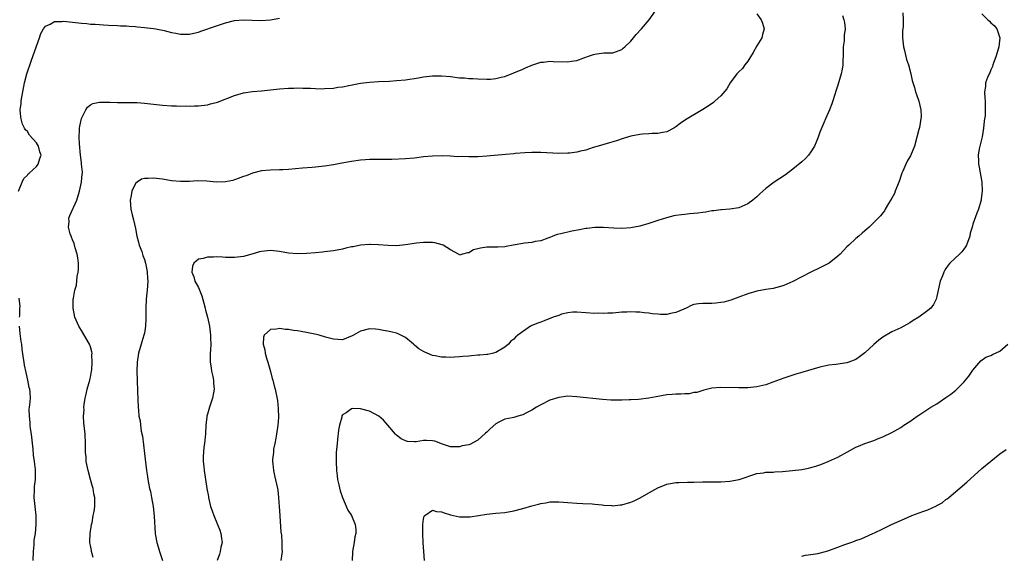
# Model space of a CAD drawing. Units: inches. Extents: x 2589000 to 2592000, y 1530000 to 1533000.
# Drawn here: x 2590341 to 2590560, y 1531606 to 1531725 of the extents above; entities that cross this region are included whole.
import ezdxf

# ---------------------------------------------------------------- set-up
doc = ezdxf.new("R2010")
doc.units = ezdxf.units.IN
doc.header["$MEASUREMENT"] = 0
doc.layers.add('LD25891530_10ft', color=103, linetype='Continuous')

msp = doc.modelspace()

# ---------------------------------------------------------------- linework, layer by layer
at = {"layer": 'LD25891530_10ft'}
for points, elevation in [([(2590357.64, 1531605.64), (2590357.25, 1531607), (2590357.23, 1531607.23), (2590357, 1531608.33), (2590356.9, 1531608.9), (2590356.87, 1531609), (2590356.85, 1531609.15), (2590356.91, 1531611), (2590357.25, 1531613), (2590357.35, 1531613.35), (2590357.64, 1531615), (2590357.84, 1531615.84), (2590357.97, 1531617), (2590358.01, 1531619), (2590357.78, 1531619.78), (2590357.62, 1531621), (2590357.44, 1531621.44), (2590357.04, 1531623), (2590356.5, 1531625), (2590356.34, 1531625.66), (2590356.08, 1531627), (2590356.02, 1531628.02), (2590355.92, 1531629), (2590355.91, 1531631), (2590355.82, 1531633), (2590355.71, 1531634.29), (2590355.54, 1531635.54), (2590355.49, 1531637), (2590355.58, 1531638.42), (2590355.55, 1531639), (2590355.59, 1531639.59), (2590355.8, 1531641), (2590356.06, 1531641.94), (2590356.27, 1531643), (2590356.85, 1531645), (2590356.87, 1531645.13), (2590357, 1531645.66), (2590357.25, 1531647), (2590357.29, 1531647.29), (2590357.41, 1531649), (2590357.34, 1531650.66), (2590357.35, 1531651), (2590357.3, 1531651.3), (2590357, 1531652.42), (2590356.79, 1531653), (2590355, 1531656.05), (2590354.61, 1531656.61), (2590354.41, 1531657), (2590353.57, 1531659), (2590353.14, 1531661), (2590353.2, 1531662.8), (2590353.19, 1531663), (2590353.21, 1531663.21), (2590353.56, 1531665), (2590353.88, 1531666.12), (2590354.06, 1531668.06), (2590354.26, 1531669), (2590354.33, 1531669.67), (2590354.35, 1531671), (2590354.21, 1531672.21), (2590354.08, 1531673), (2590353.59, 1531674.41), (2590353.38, 1531675.38), (2590353, 1531676.19), (2590352.8, 1531676.8), (2590352.69, 1531677), (2590352.5, 1531677.5), (2590352.15, 1531679), (2590352.26, 1531680.26), (2590352.21, 1531681), (2590352.42, 1531681.58), (2590353.95, 1531685), (2590354.55, 1531687), (2590355.01, 1531689), (2590355.17, 1531690.83), (2590355.22, 1531691), (2590355.22, 1531691.22), (2590355.04, 1531693), (2590355, 1531693.25), (2590354.78, 1531695), (2590354.55, 1531697.45), (2590354.48, 1531699), (2590354.57, 1531700.57), (2590354.56, 1531701), (2590354.61, 1531701.39), (2590355, 1531703.11), (2590355.95, 1531705), (2590356.34, 1531705.66), (2590357, 1531706.15), (2590357.55, 1531706.45), (2590359, 1531706.72), (2590359.26, 1531706.74), (2590361.28, 1531706.72), (2590363, 1531706.66), (2590367, 1531706.64), (2590367.37, 1531706.63), (2590369, 1531706.52), (2590371, 1531706.3), (2590373, 1531706.04), (2590375, 1531705.9), (2590376.1, 1531705.9), (2590377, 1531705.87), (2590378.11, 1531705.89), (2590379, 1531705.86), (2590380.1, 1531705.9), (2590381, 1531705.92), (2590383, 1531706.18), (2590383.67, 1531706.33), (2590385.23, 1531706.77), (2590389, 1531708.21), (2590391, 1531708.78), (2590393, 1531709.08), (2590395, 1531709.26), (2590399, 1531709.67), (2590401, 1531709.82), (2590402.16, 1531709.84), (2590403, 1531709.88), (2590404.16, 1531709.84), (2590405.86, 1531709.86), (2590407, 1531709.77), (2590408.28, 1531709.72), (2590409, 1531709.74), (2590411, 1531709.87), (2590411.97, 1531710.03), (2590413, 1531710.16), (2590414.41, 1531710.41), (2590417, 1531710.92), (2590419, 1531711.21), (2590421, 1531711.35), (2590423.43, 1531711.43), (2590425, 1531711.53), (2590427, 1531711.72), (2590427.85, 1531711.85), (2590429, 1531711.99), (2590430.21, 1531712.21), (2590431, 1531712.33), (2590433, 1531712.6), (2590435, 1531712.61), (2590437, 1531712.41), (2590439, 1531712.17), (2590440.1, 1531712.1), (2590441, 1531712), (2590441.96, 1531711.96), (2590443, 1531711.89), (2590445, 1531711.82), (2590445.86, 1531711.86), (2590447, 1531711.96), (2590448.25, 1531712.25), (2590449, 1531712.45), (2590451, 1531713.21), (2590453, 1531714.09), (2590453.65, 1531714.35), (2590455, 1531714.94), (2590457, 1531715.59), (2590457.65, 1531715.65), (2590459, 1531715.81), (2590459.75, 1531715.75), (2590463, 1531715.67), (2590463.83, 1531715.83), (2590465, 1531716), (2590466.6, 1531716.6), (2590467.83, 1531717), (2590468.7, 1531717.3), (2590469, 1531717.42), (2590469.5, 1531717.5), (2590471, 1531717.67), (2590472.33, 1531717.67), (2590473, 1531717.72), (2590475, 1531718.41), (2590475.31, 1531718.69), (2590475.7, 1531719), (2590477, 1531720.31), (2590477.61, 1531721), (2590478.22, 1531721.78), (2590479.42, 1531723), (2590481.07, 1531725), (2590482.5, 1531727)], 7910), ([(2590341.05, 1531687), (2590341.86, 1531689), (2590342.24, 1531689.76), (2590343, 1531690.55), (2590343.18, 1531690.82), (2590343.41, 1531691), (2590345, 1531692.47), (2590345.36, 1531693), (2590345.75, 1531694.25), (2590346.04, 1531695), (2590345.74, 1531695.74), (2590345.44, 1531697), (2590345, 1531697.68), (2590343.44, 1531699.44), (2590343, 1531700.19), (2590342.58, 1531700.58), (2590342.38, 1531701), (2590341.88, 1531701.88), (2590341.59, 1531703), (2590341.51, 1531703.51), (2590341.43, 1531705), (2590341.59, 1531706.41), (2590341.63, 1531707), (2590341.97, 1531709), (2590342.37, 1531711), (2590342.91, 1531713), (2590343.86, 1531715.86), (2590345, 1531719.14), (2590345.68, 1531721), (2590346.01, 1531721.99), (2590346.6, 1531723), (2590347, 1531723.6), (2590348.06, 1531724.06), (2590349, 1531724.64), (2590350.63, 1531724.63), (2590351, 1531724.68), (2590354.35, 1531724.35), (2590355, 1531724.25), (2590356.18, 1531724.18), (2590357, 1531724.08), (2590358.03, 1531724.03), (2590359, 1531723.94), (2590359.91, 1531723.91), (2590361, 1531723.84), (2590363, 1531723.75), (2590363.71, 1531723.71), (2590365, 1531723.66), (2590365.61, 1531723.61), (2590367, 1531723.53), (2590367.47, 1531723.47), (2590369, 1531723.33), (2590371, 1531723.1), (2590371.55, 1531723), (2590373.36, 1531722.64), (2590375, 1531722.19), (2590375.96, 1531722.04), (2590377, 1531721.82), (2590378.14, 1531721.86), (2590379, 1531721.86), (2590379.95, 1531722.06), (2590381, 1531722.31), (2590381.54, 1531722.46), (2590385, 1531723.69), (2590387, 1531724.35), (2590389, 1531724.83), (2590391, 1531725), (2590394.86, 1531724.86), (2590397, 1531725.01), (2590399, 1531725.4)], 7920), ([(2590505, 1531726.35), (2590505.93, 1531725), (2590506.25, 1531724.25), (2590506.65, 1531723), (2590506.28, 1531721.72), (2590506.13, 1531721), (2590505, 1531719.22), (2590504.21, 1531717.79), (2590503, 1531715.84), (2590502.32, 1531715), (2590501.8, 1531714.2), (2590501, 1531713.47), (2590500.77, 1531713.23), (2590500.52, 1531713), (2590499.08, 1531711), (2590498.32, 1531709.68), (2590497, 1531708.17), (2590495.73, 1531707), (2590495.34, 1531706.66), (2590494.17, 1531705.83), (2590493, 1531705.09), (2590489.16, 1531702.84), (2590487.98, 1531702.02), (2590487, 1531701.27), (2590486.58, 1531701), (2590485, 1531700.17), (2590484.03, 1531700.03), (2590483, 1531699.77), (2590481.76, 1531699.76), (2590481, 1531699.7), (2590479.63, 1531699.63), (2590479, 1531699.57), (2590477, 1531699.21), (2590476.26, 1531699), (2590475.31, 1531698.69), (2590473.82, 1531698.18), (2590472.3, 1531697.7), (2590471, 1531697.37), (2590469.75, 1531697), (2590468.66, 1531696.66), (2590467, 1531696.09), (2590465.86, 1531695.86), (2590465, 1531695.62), (2590463.45, 1531695.45), (2590463, 1531695.38), (2590461, 1531695.35), (2590457, 1531695.58), (2590455, 1531695.57), (2590453.49, 1531695.49), (2590451.34, 1531695.34), (2590451, 1531695.3), (2590449.15, 1531695.15), (2590445, 1531694.75), (2590443, 1531694.61), (2590441.4, 1531694.6), (2590441, 1531694.57), (2590439.35, 1531694.65), (2590438.63, 1531694.63), (2590437, 1531694.73), (2590435.2, 1531694.8), (2590433, 1531694.78), (2590431, 1531694.59), (2590429, 1531694.32), (2590427, 1531694.13), (2590423.97, 1531694.03), (2590422.03, 1531694.03), (2590420, 1531694), (2590419, 1531693.99), (2590418.06, 1531693.94), (2590417, 1531693.86), (2590415, 1531693.59), (2590412.81, 1531693.19), (2590411, 1531692.85), (2590409, 1531692.51), (2590407, 1531692.29), (2590406.25, 1531692.25), (2590404.1, 1531692.1), (2590401, 1531691.82), (2590399.72, 1531691.72), (2590399, 1531691.68), (2590397, 1531691.62), (2590395, 1531691.49), (2590393, 1531691), (2590391.6, 1531690.4), (2590391, 1531690.21), (2590389.79, 1531689.79), (2590389, 1531689.46), (2590388.64, 1531689.36), (2590387, 1531689.03), (2590384.99, 1531688.99), (2590382.82, 1531689.18), (2590380.76, 1531689.24), (2590379, 1531689.16), (2590377, 1531689.12), (2590375, 1531689.29), (2590373, 1531689.61), (2590371, 1531689.87), (2590369.79, 1531689.79), (2590369, 1531689.81), (2590368.37, 1531689.63), (2590367.38, 1531689), (2590367, 1531688.68), (2590366.18, 1531687), (2590366.01, 1531686.01), (2590365.79, 1531685), (2590365.96, 1531683), (2590366.27, 1531681.73), (2590366.59, 1531680.59), (2590367, 1531678.7), (2590367.32, 1531677), (2590367.67, 1531675.67), (2590367.86, 1531675), (2590368.38, 1531673.62), (2590368.59, 1531673), (2590368.67, 1531672.67), (2590369, 1531671.83), (2590369.23, 1531671), (2590369.49, 1531669.49), (2590369.62, 1531669), (2590369.68, 1531667.68), (2590369.75, 1531667), (2590369.58, 1531665), (2590369.35, 1531663), (2590369.28, 1531661), (2590369.29, 1531659.29), (2590369.31, 1531658.69), (2590369.23, 1531657), (2590369, 1531655.49), (2590368.89, 1531655), (2590368.45, 1531653.55), (2590368.26, 1531653), (2590367.71, 1531651), (2590367.4, 1531649), (2590367.32, 1531647), (2590367.37, 1531645), (2590367.49, 1531642.51), (2590367.63, 1531639), (2590367.66, 1531638.34), (2590367.78, 1531637), (2590368.01, 1531636.01), (2590368.1, 1531635), (2590368.27, 1531633.73), (2590368.59, 1531632.59), (2590369, 1531628.71), (2590369.44, 1531625), (2590369.67, 1531623.67), (2590369.74, 1531623), (2590369.86, 1531622.14), (2590370.13, 1531621), (2590370.33, 1531620.33), (2590370.55, 1531619), (2590370.9, 1531617), (2590371.17, 1531614.83), (2590371.37, 1531611), (2590371.43, 1531610.57), (2590371.71, 1531609), (2590372.02, 1531608.02), (2590372.31, 1531607), (2590373.02, 1531605.02)], 7900), ([(2590524.02, 1531725.98), (2590524.35, 1531725), (2590524.44, 1531724.44), (2590524.59, 1531723), (2590524.41, 1531721.59), (2590524.4, 1531721), (2590524.36, 1531720.36), (2590524.2, 1531719), (2590524.14, 1531717), (2590524.09, 1531716.09), (2590524.07, 1531715), (2590523.92, 1531714.08), (2590523.73, 1531713), (2590523, 1531710.51), (2590522.6, 1531709.4), (2590522.24, 1531708.24), (2590521.88, 1531707), (2590521.66, 1531706.34), (2590521.16, 1531705), (2590520.26, 1531703), (2590519.85, 1531702.15), (2590519, 1531700.05), (2590518.63, 1531699), (2590518.18, 1531697.82), (2590517.79, 1531697), (2590517, 1531695.68), (2590516.47, 1531695), (2590515.79, 1531694.21), (2590515, 1531693.49), (2590513, 1531691.85), (2590511.37, 1531690.63), (2590508.81, 1531689), (2590507, 1531687.6), (2590506.31, 1531687), (2590505.63, 1531686.37), (2590505, 1531685.75), (2590504.6, 1531685.4), (2590504.09, 1531685), (2590503, 1531684.19), (2590501, 1531683.28), (2590499, 1531682.98), (2590497.16, 1531682.84), (2590497, 1531682.85), (2590495.42, 1531682.58), (2590495, 1531682.58), (2590493.69, 1531682.31), (2590493, 1531682.26), (2590491.89, 1531682.11), (2590491, 1531682.01), (2590490.05, 1531681.95), (2590489, 1531681.83), (2590488.24, 1531681.76), (2590487, 1531681.56), (2590486.53, 1531681.47), (2590484.91, 1531681.09), (2590483, 1531680.47), (2590481, 1531679.78), (2590479, 1531679.23), (2590477, 1531678.86), (2590475, 1531678.66), (2590473.27, 1531678.73), (2590470.93, 1531678.93), (2590469, 1531678.94), (2590467.29, 1531678.71), (2590467, 1531678.69), (2590465.61, 1531678.39), (2590463.93, 1531678.07), (2590461.48, 1531677.48), (2590460.66, 1531677.34), (2590459.68, 1531677), (2590459, 1531676.7), (2590458.55, 1531676.55), (2590457, 1531675.97), (2590455.79, 1531675.79), (2590455, 1531675.61), (2590453.42, 1531675.42), (2590453, 1531675.36), (2590450.88, 1531675), (2590449.32, 1531674.68), (2590449, 1531674.64), (2590447.46, 1531674.54), (2590445, 1531674.53), (2590443.65, 1531674.35), (2590442.08, 1531673.92), (2590441, 1531673.28), (2590440.74, 1531673.26), (2590439.65, 1531673), (2590439, 1531672.78), (2590438.9, 1531672.9), (2590438.75, 1531673), (2590437, 1531673.96), (2590435.31, 1531675), (2590435.09, 1531675.09), (2590433.48, 1531675.48), (2590433, 1531675.56), (2590431.6, 1531675.6), (2590431, 1531675.59), (2590429.4, 1531675.4), (2590427, 1531675.04), (2590425, 1531674.85), (2590423.09, 1531674.91), (2590421, 1531675.09), (2590419.17, 1531675.17), (2590419, 1531675.17), (2590417, 1531675), (2590415.35, 1531674.65), (2590415, 1531674.59), (2590413.71, 1531674.29), (2590413, 1531674.13), (2590411, 1531673.76), (2590410.32, 1531673.68), (2590409, 1531673.49), (2590408.55, 1531673.45), (2590407, 1531673.27), (2590405, 1531673.11), (2590403, 1531673.08), (2590401, 1531673.25), (2590399, 1531673.59), (2590398.35, 1531673.65), (2590397, 1531673.8), (2590395, 1531673.59), (2590394.52, 1531673.48), (2590392.86, 1531673), (2590391, 1531672.49), (2590389, 1531672.22), (2590388.26, 1531672.26), (2590387, 1531672.27), (2590386.33, 1531672.33), (2590385, 1531672.4), (2590384.35, 1531672.35), (2590383, 1531672.34), (2590382.01, 1531672.01), (2590381, 1531671.85), (2590379.97, 1531671), (2590379.64, 1531670.36), (2590379.51, 1531669), (2590379.96, 1531667.96), (2590380.18, 1531667), (2590381, 1531665.61), (2590381.75, 1531663.75), (2590382.15, 1531662.15), (2590382.48, 1531661), (2590382.56, 1531660.56), (2590382.99, 1531659), (2590383.42, 1531657), (2590383.69, 1531655), (2590383.69, 1531654.32), (2590383.73, 1531653), (2590383.68, 1531651.68), (2590383.61, 1531651), (2590383.6, 1531650.4), (2590383.62, 1531649), (2590383.78, 1531647.78), (2590383.9, 1531647), (2590384.17, 1531645.83), (2590384.33, 1531645), (2590384.36, 1531644.36), (2590384.49, 1531643), (2590384.12, 1531641), (2590383.44, 1531639), (2590383, 1531637.49), (2590382.87, 1531637), (2590382.87, 1531636.87), (2590382.65, 1531635), (2590382.53, 1531633), (2590382.45, 1531632.45), (2590382.32, 1531631), (2590382.17, 1531630.17), (2590382, 1531627.99), (2590382.03, 1531627), (2590382.17, 1531625.83), (2590382.24, 1531625), (2590382.87, 1531621), (2590383.19, 1531619.19), (2590383.22, 1531619), (2590383.69, 1531617), (2590384.05, 1531616.05), (2590384.39, 1531615), (2590385.23, 1531613), (2590385.72, 1531611.72), (2590385.96, 1531611), (2590386.12, 1531609.88), (2590386.22, 1531609), (2590385.98, 1531607.98), (2590385.82, 1531607), (2590385.63, 1531606.37), (2590385.12, 1531605)], 7890), ([(2590537.42, 1531726.58), (2590537.5, 1531725), (2590537.46, 1531723.46), (2590537.37, 1531722.63), (2590537.37, 1531721), (2590537.6, 1531719), (2590537.82, 1531718.18), (2590538.24, 1531716.24), (2590538.65, 1531715), (2590539.19, 1531713), (2590539.52, 1531711.52), (2590540.01, 1531709.99), (2590540.25, 1531709), (2590540.42, 1531708.42), (2590541, 1531706.99), (2590541.45, 1531705), (2590541.52, 1531703.52), (2590541.1, 1531701.1), (2590541, 1531700.68), (2590539.98, 1531697), (2590539.15, 1531694.85), (2590539, 1531694.59), (2590538.38, 1531693.62), (2590538.08, 1531693), (2590537.41, 1531691.41), (2590537.22, 1531691), (2590537, 1531690.33), (2590536.65, 1531689.35), (2590536.53, 1531689), (2590535.73, 1531687), (2590535.54, 1531686.46), (2590535, 1531685.44), (2590534.21, 1531684.21), (2590533.51, 1531683), (2590533.37, 1531682.63), (2590533, 1531682.2), (2590532.48, 1531681.52), (2590531, 1531680.02), (2590529.94, 1531679), (2590529.44, 1531678.56), (2590529, 1531678.21), (2590528.37, 1531677.63), (2590527.65, 1531677), (2590527, 1531676.48), (2590525.45, 1531675), (2590525, 1531674.6), (2590523.47, 1531673), (2590523, 1531672.57), (2590521.03, 1531670.97), (2590519, 1531669.93), (2590516.97, 1531669.03), (2590515, 1531667.97), (2590513, 1531666.91), (2590511, 1531666.03), (2590510.22, 1531665.78), (2590508.61, 1531665.39), (2590507, 1531665.14), (2590505, 1531664.76), (2590503, 1531664.2), (2590501, 1531663.48), (2590499.2, 1531662.8), (2590497.64, 1531662.36), (2590497, 1531662.24), (2590495.91, 1531662.09), (2590495, 1531662.03), (2590493, 1531662.05), (2590492.02, 1531661.98), (2590491, 1531661.82), (2590490.42, 1531661.58), (2590489.28, 1531661), (2590488.82, 1531660.82), (2590487, 1531660.02), (2590485.79, 1531659.79), (2590485, 1531659.61), (2590483.62, 1531659.62), (2590483, 1531659.65), (2590481.75, 1531659.75), (2590481, 1531659.9), (2590479.96, 1531659.96), (2590479, 1531660.14), (2590478.13, 1531660.13), (2590477, 1531660.22), (2590476.15, 1531660.15), (2590475, 1531660.1), (2590473, 1531659.9), (2590471.88, 1531659.88), (2590471, 1531659.82), (2590469.86, 1531659.86), (2590469, 1531659.85), (2590467, 1531659.99), (2590465, 1531660.15), (2590464.1, 1531660.1), (2590463, 1531659.98), (2590461.64, 1531659.64), (2590461, 1531659.4), (2590459.79, 1531659), (2590459.24, 1531658.76), (2590459, 1531658.69), (2590457.8, 1531658.2), (2590457, 1531657.93), (2590456.35, 1531657.65), (2590455, 1531657.13), (2590454.72, 1531657), (2590451.91, 1531655), (2590451.41, 1531654.59), (2590451, 1531654.15), (2590450.35, 1531653.65), (2590449.81, 1531653), (2590449, 1531652.38), (2590447, 1531651.19), (2590446.49, 1531651), (2590445.25, 1531650.75), (2590445, 1531650.74), (2590443.45, 1531650.55), (2590443, 1531650.54), (2590441.6, 1531650.4), (2590441, 1531650.38), (2590439.74, 1531650.26), (2590439, 1531650.22), (2590437.87, 1531650.13), (2590437, 1531650.07), (2590435.9, 1531650.1), (2590435, 1531650.1), (2590433.58, 1531650.42), (2590433, 1531650.49), (2590431.77, 1531651), (2590431.24, 1531651.24), (2590431, 1531651.42), (2590429.96, 1531651.96), (2590429, 1531652.83), (2590428.88, 1531652.88), (2590428.74, 1531653), (2590427, 1531654.5), (2590425.93, 1531655), (2590425.32, 1531655.32), (2590425, 1531655.44), (2590423.75, 1531655.75), (2590423, 1531655.9), (2590422.08, 1531656.08), (2590421, 1531656.25), (2590420.32, 1531656.32), (2590419, 1531656.4), (2590417, 1531655.93), (2590415.42, 1531655), (2590415.14, 1531654.86), (2590413, 1531654.01), (2590411.98, 1531654.02), (2590411, 1531654.11), (2590409.48, 1531654.52), (2590409, 1531654.68), (2590407.8, 1531655), (2590407.18, 1531655.18), (2590405, 1531655.64), (2590403.81, 1531655.81), (2590403, 1531655.96), (2590402.08, 1531656.08), (2590401, 1531656.27), (2590400.29, 1531656.29), (2590399, 1531656.49), (2590398.31, 1531656.31), (2590397, 1531656.27), (2590395.61, 1531655), (2590395.42, 1531654.58), (2590395.39, 1531653), (2590395.76, 1531651.76), (2590395.8, 1531651), (2590396.08, 1531649.92), (2590396.38, 1531649), (2590397, 1531646.97), (2590397.39, 1531645.39), (2590397.51, 1531645), (2590397.77, 1531643.77), (2590398, 1531643), (2590398.52, 1531640.52), (2590398.72, 1531638.72), (2590398.77, 1531636.77), (2590398.65, 1531635), (2590398.34, 1531633), (2590398.15, 1531632.16), (2590397.97, 1531631), (2590397.69, 1531629.69), (2590397.63, 1531629), (2590397.45, 1531627.45), (2590397.46, 1531627), (2590397.53, 1531626.47), (2590397.62, 1531625), (2590397.86, 1531623.86), (2590398.55, 1531621), (2590398.61, 1531620.61), (2590398.8, 1531619), (2590398.93, 1531616.93), (2590399, 1531616.08), (2590399.31, 1531611.31), (2590399.42, 1531610.58), (2590399.52, 1531609), (2590399.53, 1531607.53), (2590399.57, 1531607), (2590399.5, 1531606.5), (2590399.27, 1531605)], 7880), ([(2590555, 1531726.33), (2590556.33, 1531725), (2590556.69, 1531724.69), (2590557, 1531724.35), (2590557.74, 1531723.74), (2590558.31, 1531723), (2590558.99, 1531720.99), (2590558.77, 1531719), (2590558.16, 1531717), (2590557.64, 1531715.64), (2590557.42, 1531715), (2590557.34, 1531714.66), (2590557, 1531713.92), (2590556.73, 1531713.27), (2590556.56, 1531713), (2590556.2, 1531712.2), (2590555.8, 1531711), (2590555.8, 1531710.2), (2590555.58, 1531709), (2590555.66, 1531707.66), (2590555.73, 1531707), (2590555.7, 1531706.3), (2590555.73, 1531705), (2590555.68, 1531703.68), (2590555.57, 1531703), (2590555.47, 1531702.53), (2590555.36, 1531701), (2590555.03, 1531699.03), (2590554.52, 1531697), (2590554.39, 1531696.39), (2590554.16, 1531695), (2590554.21, 1531693.79), (2590554.19, 1531693), (2590554.34, 1531692.34), (2590554.96, 1531688.96), (2590555.02, 1531687.02), (2590554.81, 1531685.19), (2590554.8, 1531685), (2590554.73, 1531684.73), (2590554.26, 1531683), (2590553.88, 1531682.12), (2590553, 1531679.62), (2590552.79, 1531679), (2590552.38, 1531677.62), (2590552.27, 1531677), (2590551.56, 1531675), (2590551.37, 1531674.63), (2590551, 1531674.13), (2590550.49, 1531673.51), (2590549.97, 1531673), (2590549, 1531672.06), (2590547.83, 1531671), (2590547.47, 1531670.53), (2590547, 1531669.8), (2590546.67, 1531669.33), (2590546.49, 1531669), (2590546.21, 1531668.21), (2590545.73, 1531667), (2590545.25, 1531665), (2590545, 1531663.58), (2590544.84, 1531663), (2590544.21, 1531661.79), (2590543.61, 1531661), (2590543, 1531660.47), (2590540.97, 1531659), (2590539.75, 1531658.25), (2590539, 1531657.75), (2590537.65, 1531657), (2590537, 1531656.67), (2590535, 1531655.77), (2590533, 1531654.6), (2590532.09, 1531653.9), (2590531, 1531652.92), (2590529, 1531651.07), (2590527.81, 1531650.19), (2590527, 1531649.61), (2590525.41, 1531649), (2590525, 1531648.86), (2590522.51, 1531648.51), (2590521, 1531648.32), (2590519, 1531647.88), (2590515.18, 1531646.82), (2590513.65, 1531646.35), (2590511, 1531645.45), (2590508.57, 1531644.57), (2590507, 1531644.02), (2590505, 1531643.53), (2590503, 1531643.33), (2590501, 1531643.3), (2590497, 1531643.4), (2590495, 1531643.25), (2590493.21, 1531642.79), (2590493, 1531642.76), (2590491.68, 1531642.32), (2590491, 1531642.25), (2590489.98, 1531642.02), (2590489, 1531642.01), (2590488.1, 1531641.9), (2590487, 1531641.91), (2590486.18, 1531641.82), (2590485, 1531641.75), (2590482.65, 1531641.35), (2590481, 1531641.02), (2590478.73, 1531640.73), (2590477, 1531640.68), (2590476.65, 1531640.65), (2590475, 1531640.62), (2590474.6, 1531640.6), (2590472.59, 1531640.59), (2590470.71, 1531640.71), (2590465, 1531641.36), (2590463, 1531641.45), (2590461, 1531641.2), (2590459, 1531640.56), (2590457, 1531639.57), (2590456.07, 1531639), (2590455, 1531638.39), (2590453.71, 1531637.7), (2590453, 1531637.35), (2590452.72, 1531637.28), (2590451.94, 1531637), (2590451, 1531636.75), (2590450.67, 1531636.67), (2590449, 1531636.37), (2590447.69, 1531635.69), (2590447, 1531635.35), (2590445.8, 1531634.2), (2590445, 1531633.51), (2590444.74, 1531633.26), (2590443, 1531631.68), (2590441.23, 1531630.77), (2590441, 1531630.69), (2590439.57, 1531630.43), (2590439, 1531630.26), (2590438.19, 1531630.19), (2590437, 1531630.23), (2590435, 1531630.91), (2590434.8, 1531631), (2590433.48, 1531631.48), (2590433, 1531631.55), (2590431.61, 1531631.61), (2590431, 1531631.61), (2590429.37, 1531631.37), (2590429, 1531631.35), (2590427.43, 1531631.43), (2590427, 1531631.54), (2590426.03, 1531632.03), (2590425, 1531632.78), (2590424.88, 1531632.88), (2590424.77, 1531633), (2590423.06, 1531635.06), (2590422.11, 1531636.11), (2590421.03, 1531637.03), (2590419, 1531638.14), (2590417, 1531638.69), (2590415.26, 1531638.74), (2590415, 1531638.69), (2590413.79, 1531637.79), (2590413, 1531637.33), (2590412.86, 1531637.14), (2590412.8, 1531636.8), (2590412.31, 1531635), (2590412.09, 1531633.91), (2590411.88, 1531631.88), (2590411.76, 1531631), (2590411.69, 1531630.31), (2590411.61, 1531629), (2590411.55, 1531627), (2590411.63, 1531625), (2590411.76, 1531623.76), (2590411.89, 1531623), (2590412.19, 1531621.81), (2590412.45, 1531620.45), (2590412.97, 1531619), (2590414.2, 1531616.2), (2590414.98, 1531615), (2590415.81, 1531613), (2590415.91, 1531611.91), (2590415.91, 1531611), (2590415.75, 1531610.25), (2590415.58, 1531609), (2590415.2, 1531607), (2590415.18, 1531606.82), (2590415.16, 1531605)], 7870), ([(2590341.27, 1531659), (2590341.3, 1531659.3), (2590341.32, 1531661), (2590341.36, 1531661.36), (2590341.21, 1531663.21)], 7920), ([(2590344.3, 1531605), (2590344.32, 1531607), (2590344.48, 1531608.48), (2590344.53, 1531609.47), (2590344.77, 1531611), (2590344.95, 1531612.95), (2590344.93, 1531615), (2590344.72, 1531617), (2590344.53, 1531619), (2590344.6, 1531620.6), (2590344.58, 1531621), (2590344.6, 1531621.4), (2590344.78, 1531623), (2590344.79, 1531625.21), (2590344.56, 1531627), (2590344.35, 1531628.35), (2590344.26, 1531629.74), (2590343.89, 1531633), (2590343.69, 1531634.31), (2590343.63, 1531635), (2590343.64, 1531635.64), (2590343.45, 1531637), (2590343.42, 1531638.58), (2590343.49, 1531639), (2590343.56, 1531639.55), (2590343.67, 1531641), (2590343.62, 1531642.38), (2590343.55, 1531643), (2590343.42, 1531643.42), (2590343.13, 1531645), (2590342.7, 1531646.7), (2590342.35, 1531648.35), (2590342.25, 1531649), (2590342.16, 1531649.84), (2590341.87, 1531651.87), (2590341.73, 1531653), (2590341.62, 1531653.62), (2590341.37, 1531655.37), (2590341.26, 1531657)], 7920), ([(2590431.21, 1531605), (2590431.01, 1531607), (2590430.88, 1531608.88), (2590430.82, 1531611), (2590430.85, 1531613), (2590431, 1531614.16), (2590431.14, 1531614.86), (2590431.28, 1531615), (2590433, 1531616.17), (2590433.85, 1531615.85), (2590435, 1531615.77), (2590435.56, 1531615.56), (2590437, 1531615.13), (2590439, 1531614.7), (2590439.35, 1531614.65), (2590441, 1531614.65), (2590441.34, 1531614.66), (2590443.2, 1531615), (2590445, 1531615.28), (2590447, 1531615.47), (2590449, 1531615.68), (2590451, 1531616.04), (2590453, 1531616.54), (2590455, 1531617.11), (2590456.51, 1531617.49), (2590457, 1531617.63), (2590458.17, 1531617.83), (2590459, 1531617.99), (2590461, 1531618.03), (2590462.04, 1531617.96), (2590463, 1531617.87), (2590465, 1531617.72), (2590466.32, 1531617.68), (2590468.44, 1531617.56), (2590469, 1531617.48), (2590470.67, 1531617.33), (2590471, 1531617.26), (2590472.8, 1531617.2), (2590473, 1531617.16), (2590474.64, 1531617.36), (2590475, 1531617.37), (2590477, 1531617.93), (2590477.79, 1531618.21), (2590479.12, 1531618.88), (2590481, 1531620.03), (2590483, 1531621.13), (2590485, 1531621.91), (2590487, 1531622.3), (2590487.66, 1531622.34), (2590489.59, 1531622.41), (2590491, 1531622.41), (2590493, 1531622.45), (2590495, 1531622.43), (2590497, 1531622.45), (2590499, 1531622.63), (2590501.1, 1531623), (2590505, 1531624.28), (2590506.49, 1531624.49), (2590507, 1531624.6), (2590508.61, 1531624.61), (2590509, 1531624.66), (2590510.72, 1531624.72), (2590512.94, 1531624.94), (2590515, 1531625.23), (2590516.48, 1531625.52), (2590517, 1531625.64), (2590518.07, 1531625.93), (2590519, 1531626.25), (2590519.58, 1531626.42), (2590521, 1531627.01), (2590523, 1531627.92), (2590525.15, 1531629.15), (2590527, 1531630.17), (2590527.6, 1531630.4), (2590529, 1531630.98), (2590531, 1531631.66), (2590532.13, 1531632.13), (2590533, 1531632.46), (2590535, 1531633.43), (2590537, 1531634.55), (2590537.28, 1531634.72), (2590537.67, 1531635), (2590539, 1531635.86), (2590540.57, 1531637), (2590541, 1531637.29), (2590543.61, 1531639), (2590545, 1531639.8), (2590547, 1531641.16), (2590548.07, 1531641.93), (2590549.18, 1531642.82), (2590549.39, 1531643), (2590551, 1531644.59), (2590551.37, 1531645), (2590552.06, 1531645.94), (2590553, 1531647.27), (2590554.72, 1531649.28), (2590555.88, 1531650.12), (2590557, 1531650.52), (2590557.3, 1531650.7), (2590559, 1531651.48), (2590560.71, 1531653)], 7860), ([(2590515, 1531605.95), (2590515.81, 1531606.19), (2590517, 1531606.3), (2590518.56, 1531606.56), (2590520.26, 1531607), (2590521, 1531607.22), (2590523, 1531607.95), (2590524.57, 1531608.57), (2590525.88, 1531609), (2590526.7, 1531609.3), (2590527, 1531609.43), (2590528.18, 1531609.82), (2590529, 1531610.15), (2590530.78, 1531611), (2590531.15, 1531611.15), (2590533, 1531612.04), (2590534.93, 1531613), (2590537.78, 1531614.22), (2590539.42, 1531615), (2590541.9, 1531615.9), (2590543, 1531616.27), (2590544.89, 1531617.11), (2590545, 1531617.19), (2590546.18, 1531617.82), (2590547, 1531618.5), (2590547.3, 1531618.7), (2590547.66, 1531619), (2590551.65, 1531622.35), (2590555, 1531625.4), (2590557, 1531627.08), (2590559, 1531628.67), (2590560.38, 1531629.62)], 7850)]:
    msp.add_lwpolyline(points, dxfattribs=dict(at, elevation=elevation))

doc.saveas('drawing.dxf')
